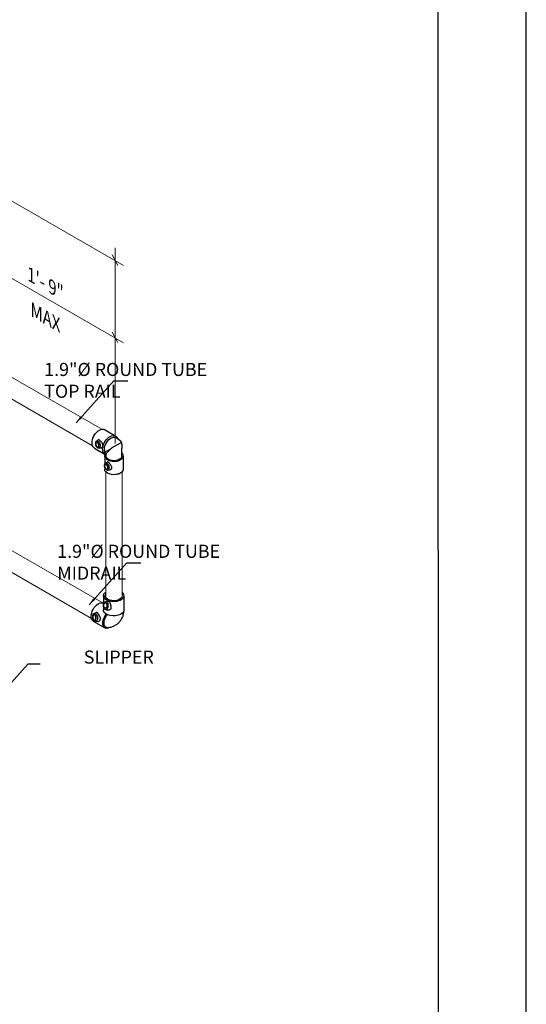
# Model space of a CAD drawing. Units: millimetres. Extents: x 813 to 1087, y 0 to 342.
# Drawn here: x 1042 to 1087, y 66 to 152 of the extents above; entities that cross this region are included whole.
import ezdxf

# ---------------------------------------------------------------- set-up
doc = ezdxf.new("R2010")
doc.units = ezdxf.units.MM
doc.layers.add('2', color=2, linetype='Continuous', lineweight=9)
doc.layers.add('4', color=4, linetype='Continuous')
doc.layers.add('PDF9_PDF2_Geometry', color=7, linetype='Continuous')
doc.styles.add('DETAILS', font='verdana.ttf')
doc.styles.get("Standard").update_dxf_attribs({"font": 'arial.ttf'})
doc.dimstyles.new('AM_ANSI$7', dxfattribs={"dimtxt": 0.24, "dimasz": 0.1, "dimexe": 0.1, "dimexo": 0.05, "dimgap": 0.06, "dimtad": 0, "dimtih": 1, "dimtoh": 1, "dimdec": 4, "dimzin": 7, "dimdsep": 46, "dimtxsty": 'Standard', "dimcen": 0, "dimclrd": 256, "dimclre": 256, "dimclrt": 2, "dimadec": 0, "dimazin": 2, "dimtp": 0.1, "dimtm": 0.1, "dimtfac": 0.71, "dimtdec": 4, "dimtofl": 0, "dimtmove": 0, "dimatfit": 3, "dimfxl": 1, "dimtolj": 1, "dimtzin": 7, "dimlwd": -1, "dimlwe": -1, "dimarcsym": 1})

msp = doc.modelspace()

# ---------------------------------------------------------------- linework, layer by layer
for p, q in [((1049.62748, 116.30996), (1050.55772, 115.75382)), ((1048.84396, 115.32043), (1048.99975, 115.42826)), ((1051.04761, 115.19806), (1050.20437, 114.74441)), ((1048.68542, 114.70484), (1049.6047, 114.15526)), ((1049.05108, 114.72231), (1049.21608, 114.73245)), ((1051.07066, 114.00332), (1051.07066, 114.7133)), ((1049.57689, 113.98934), (1049.57589, 113.3208)), ((1049.62602, 113.37336), (1049.78182, 113.4812)), ((1051.20706, 113.9869), (1051.20535, 112.83889)), ((1049.57539, 112.9814), (1049.57518, 112.84133)), ((1049.83315, 112.77525), (1049.99815, 112.78538)), ((1049.46997, 101.71576), (1049.4682, 100.53105)), ((1051.25443, 101.71309), (1051.25255, 100.45642)), ((1049.4682, 100.53105), (1049.47589, 100.52659)), ((1049.65098, 100.51301), (1049.82382, 100.45941)), ((1049.67083, 101.2056), (1049.87213, 101.25559)), ((1048.63936, 100.16144), (1048.82639, 100.2511)), ((1048.57623, 99.48626), (1049.58452, 98.90211)), ((1048.75996, 99.47915), (1048.94006, 99.4616))]:
    msp.add_line(p, q)
for points in [[(1050.53619, 115.63134), (1050.59598, 115.59603), (1050.64489, 115.56714), (1050.68426, 115.54387), (1050.71542, 115.52542), (1050.73973, 115.51099), (1050.75853, 115.49978), (1050.77315, 115.49098), (1050.78494, 115.4838), (1050.79509, 115.47753), (1050.80414, 115.47178), (1050.81251, 115.46628), (1050.82057, 115.46073), (1050.82872, 115.45486), (1050.83737, 115.44837), (1050.8469, 115.44098), (1050.85772, 115.43241), (1050.87009, 115.42242), (1050.88383, 115.41106), (1050.89861, 115.39843), (1050.91412, 115.38461), (1050.93004, 115.36972), (1050.94605, 115.35384), (1050.96185, 115.33709), (1050.97711, 115.31954), (1050.99156, 115.30129), (1051.00505, 115.2823), (1051.0175, 115.26253), (1051.02881, 115.24193), (1051.03888, 115.22046), (1051.04761, 115.19806), (1051.05491, 115.1747), (1051.06068, 115.15032), (1051.06488, 115.12448), (1051.06772, 115.09519), (1051.06945, 115.06006), (1051.07033, 115.01671), (1051.07064, 114.96275), (1051.07062, 114.89578), (1051.07054, 114.81343), (1051.07066, 114.7133)], [(1050.20437, 114.74441), (1049.71274, 114.22457)], [(1049.71252, 114.22467), (1049.71274, 114.16037)], [(1049.71274, 113.98914), (1049.71274, 114.22457)]]:
    msp.add_lwpolyline(points)
for centre, radius, start, end in [((1049.29104, 115.66885), 1.29952, 282.9110424, 314.653753), ((1049.92671, 99.95009), 1.00863, 254.7902143, 307.8756914)]:
    msp.add_arc(centre, radius, start, end)
at = {"extrusion": (0, 0, -1)}
for centre, major_axis in [((1048.92419, 115.01329), (-0.07779, 0.22464)), ((1048.92419, 115.01329), (-0.06946, 0.20058)), ((1049.70626, 113.06623), (-0.07779, 0.22464)), ((1049.70626, 113.06623), (-0.06946, 0.20058)), ((1048.67305, 99.81559), (-0.04529, 0.25625)), ((1048.67305, 99.81559), (-0.04044, 0.22881))]:
    msp.add_ellipse(centre, major_axis=major_axis, ratio=0.57735027, dxfattribs=at)
for centre, major_axis, start_param, end_param in [((1048.97533, 115.031), (-0.1049, 0.30291), 6.12349628, 9.58446699), ((1050.13017, 114.92452), (0.40899, 0.70505), 3.16255492, 6.29703811), ((1050.39198, 113.98812), (-0.81509, 0.00122), 2.55380951, 6.61929131), ((1050.39198, 113.98812), (-0.67924, 0.00102), 3.10024282, 6.28318531), ((1050.39026, 112.84011), (-0.81509, 0.00122), 3.14159265, 6.28318531), ((1049.75739, 113.08394), (-0.1049, 0.30291), 6.12349628, 9.58446699), ((1050.39026, 112.84011), (0.81509, -0.00122), 0, 1.43935714), ((1050.3622, 101.71442), (-0.89223, 0.00133), 2.5550336, 6.97545935), ((1050.3622, 101.71442), (-0.74353, 0.00111), 3.13706026, 6.67706821), ((1049.03601, 100.2786), (0.45966, 0.79241), 3.1418666, 6.22651549), ((1050.36032, 100.45775), (0.89223, -0.00133), 0, 3.27303184), ((1048.73138, 99.8259), (-0.06108, 0.34555), 6.12349628, 9.58446699), ((1050.06351, 99.68332), (0.45966, 0.79241), 2.30422809, 4.91907013)]:
    msp.add_ellipse(centre, major_axis=major_axis, ratio=0.57735027, start_param=start_param, end_param=end_param, dxfattribs=at)
for major_axis in [(-0.00746, -0.26012), (-0.00666, -0.23226)]:
    msp.add_ellipse((1049.63389, 100.86008), major_axis=major_axis, ratio=0.57735027)
msp.add_ellipse((1049.69311, 100.85838), major_axis=(-0.01005, -0.35076), ratio=0.57735027, start_param=6.12349628, end_param=9.58446699)
for points, knots in [([(1048.68542, 114.70484), (1048.63391, 114.73476), (1048.58972, 114.77673), (1048.52142, 114.87591), (1048.497, 114.93288), (1048.44884, 115.1225), (1048.45441, 115.27025), (1048.53858, 115.62298), (1048.6428, 115.83011), (1048.91525, 116.16478), (1049.08176, 116.29222), (1049.33468, 116.36901), (1049.41874, 116.37627), (1049.54393, 116.35116), (1049.58788, 116.33421), (1049.62748, 116.30996)], [3.1418666, 3.1418666, 3.1418666, 3.1418666, 3.40832532, 3.40832532, 3.67478403, 3.67478403, 4.23326526, 4.23326526, 4.9810044, 4.9810044, 5.72874353, 5.72874353, 6.08935822, 6.08935822, 6.29703811, 6.29703811, 6.29703811, 6.29703811]), ([(1048.84396, 115.32043), (1048.82588, 115.30792), (1048.81069, 115.29217), (1048.78378, 115.25387), (1048.77335, 115.23061), (1048.75746, 115.17667), (1048.75358, 115.14534), (1048.75354, 115.07973), (1048.7578, 115.04535), (1048.77365, 114.97808), (1048.78514, 114.9452), (1048.81442, 114.88319), (1048.83219, 114.85408), (1048.87361, 114.80188), (1048.89732, 114.77882), (1048.94947, 114.74341), (1048.97782, 114.7304), (1049.02257, 114.72239), (1049.03679, 114.72144), (1049.05108, 114.72231)], [4.08667984, 4.08667984, 4.08667984, 4.08667984, 4.32170133, 4.32170133, 4.60728277, 4.60728277, 4.95643819, 4.95643819, 5.32244154, 5.32244154, 5.68307352, 5.68307352, 6.04381386, 6.04381386, 6.40985302, 6.40985302, 6.75580598, 6.75580598, 6.90889444, 6.90889444, 6.90889444, 6.90889444]), ([(1049.41496, 114.89867), (1049.41869, 114.91808), (1049.41977, 114.93894), (1049.4163, 114.9822), (1049.41176, 115.00459), (1049.39111, 115.07195), (1049.36775, 115.1173), (1049.31714, 115.19664), (1049.28666, 115.23646), (1049.23953, 115.29024), (1049.22358, 115.30722), (1049.19246, 115.33831), (1049.17729, 115.35241), (1049.1486, 115.37726), (1049.13415, 115.38878), (1049.10641, 115.40856), (1049.09311, 115.41682), (1049.05601, 115.43563), (1049.03507, 115.43995), (1049.01193, 115.435), (1049.00568, 115.43229), (1048.99979, 115.42819)], [0, 0, 0, 0, 0.27154395, 0.27154395, 0.54308789, 0.54308789, 1.08617578, 1.08617578, 1.60377651, 1.60377651, 1.86257688, 1.86257688, 2.12137724, 2.12137724, 2.38411987, 2.38411987, 2.6468625, 2.6468625, 3.17234775, 3.17234775, 3.38041314, 3.38041314, 3.38041314, 3.38041314]), ([(1049.62273, 114.14448), (1049.57122, 114.17439), (1049.52703, 114.21637), (1049.45873, 114.31555), (1049.43431, 114.37252), (1049.38615, 114.56214), (1049.39172, 114.70989), (1049.47589, 115.06261), (1049.58011, 115.26975), (1049.85256, 115.60442), (1050.01907, 115.73186), (1050.27199, 115.80864), (1050.35605, 115.81591), (1050.48124, 115.7908), (1050.52519, 115.77385), (1050.56479, 115.7496), (1050.64974, 115.69755), (1050.7146, 115.61187), (1050.76232, 115.4975)], [3.1418666, 3.1418666, 3.1418666, 3.1418666, 3.40832532, 3.40832532, 3.67478403, 3.67478403, 4.23326526, 4.23326526, 4.9810044, 4.9810044, 5.72874353, 5.72874353, 6.08935822, 6.08935822, 6.29703811, 6.29703811, 6.29703811, 6.74266688, 6.74266688, 6.74266688, 6.74266688]), ([(1049.21608, 114.73253), (1049.23276, 114.73355), (1049.24906, 114.73633), (1049.29933, 114.75051), (1049.3344, 114.76981), (1049.37513, 114.81103), (1049.38677, 114.82676), (1049.40485, 114.86102), (1049.41128, 114.87955), (1049.41496, 114.89867)], [7.17914862, 7.17914862, 7.17914862, 7.17914862, 7.41456655, 7.41456655, 7.94963599, 7.94963599, 8.21717071, 8.21717071, 8.48470543, 8.48470543, 8.48470543, 8.48470543]), ([(1050.19702, 112.95161), (1050.20076, 112.97101), (1050.20183, 112.99188), (1050.19836, 113.03513), (1050.19383, 113.05752), (1050.17317, 113.12488), (1050.14981, 113.17023), (1050.09921, 113.24958), (1050.06873, 113.28939), (1050.02159, 113.34317), (1050.00564, 113.36015), (1049.97452, 113.39124), (1049.95936, 113.40534), (1049.93067, 113.4302), (1049.91622, 113.44172), (1049.88847, 113.46149), (1049.87517, 113.46975), (1049.83807, 113.48856), (1049.81713, 113.49288), (1049.79399, 113.48794), (1049.78775, 113.48522), (1049.78186, 113.48112)], [0, 0, 0, 0, 0.27154395, 0.27154395, 0.54308789, 0.54308789, 1.08617578, 1.08617578, 1.60377651, 1.60377651, 1.86257688, 1.86257688, 2.12137724, 2.12137724, 2.38411987, 2.38411987, 2.6468625, 2.6468625, 3.17234775, 3.17234775, 3.38041314, 3.38041314, 3.38041314, 3.38041314]), ([(1049.62602, 113.37336), (1049.60794, 113.36085), (1049.59275, 113.3451), (1049.56585, 113.3068), (1049.55541, 113.28355), (1049.53952, 113.2296), (1049.53565, 113.19827), (1049.5356, 113.13266), (1049.53986, 113.09828), (1049.55571, 113.03101), (1049.56721, 112.99813), (1049.59649, 112.93612), (1049.61426, 112.90701), (1049.65568, 112.85481), (1049.67938, 112.83175), (1049.73153, 112.79634), (1049.75988, 112.78334), (1049.80464, 112.77532), (1049.81885, 112.77437), (1049.83315, 112.77525)], [4.08667984, 4.08667984, 4.08667984, 4.08667984, 4.32170133, 4.32170133, 4.60728277, 4.60728277, 4.95643819, 4.95643819, 5.32244154, 5.32244154, 5.68307352, 5.68307352, 6.04381386, 6.04381386, 6.40985302, 6.40985302, 6.75580598, 6.75580598, 6.90889444, 6.90889444, 6.90889444, 6.90889444]), ([(1049.99815, 112.78547), (1050.01482, 112.78648), (1050.03112, 112.78926), (1050.08139, 112.80344), (1050.11646, 112.82275), (1050.15719, 112.86396), (1050.16883, 112.87969), (1050.18691, 112.91395), (1050.19334, 112.93249), (1050.19702, 112.95161)], [7.17914862, 7.17914862, 7.17914862, 7.17914862, 7.41456655, 7.41456655, 7.94963599, 7.94963599, 8.21717071, 8.21717071, 8.48470543, 8.48470543, 8.48470543, 8.48470543]), ([(1049.65098, 100.51301), (1049.62799, 100.52014), (1049.60696, 100.5316), (1049.56628, 100.56276), (1049.54775, 100.58361), (1049.51344, 100.63473), (1049.49911, 100.66617), (1049.47751, 100.73466), (1049.47067, 100.77196), (1049.46513, 100.84741), (1049.46633, 100.88552), (1049.47654, 100.95989), (1049.48554, 100.99612), (1049.51165, 101.06424), (1049.52883, 101.0961), (1049.57165, 101.1502), (1049.59698, 101.17309), (1049.64108, 101.19616), (1049.65562, 101.20182), (1049.67083, 101.2056)], [4.08667984, 4.08667984, 4.08667984, 4.08667984, 4.32170133, 4.32170133, 4.60728277, 4.60728277, 4.95643819, 4.95643819, 5.32244154, 5.32244154, 5.68307352, 5.68307352, 6.04381386, 6.04381386, 6.40985302, 6.40985302, 6.75580598, 6.75580598, 6.90889444, 6.90889444, 6.90889444, 6.90889444]), ([(1050.09185, 100.55248), (1050.08067, 100.53433), (1050.0669, 100.51785), (1050.03511, 100.48979), (1050.01709, 100.4782), (1049.95942, 100.4518), (1049.91604, 100.44563), (1049.85908, 100.4506), (1049.84131, 100.45408), (1049.82385, 100.4595)], [0, 0, 0, 0, 0.26753472, 0.26753472, 0.53506944, 0.53506944, 1.07013889, 1.07013889, 1.30555682, 1.30555682, 1.30555682, 1.30555682]), ([(1049.87214, 101.2555), (1049.87976, 101.25741), (1049.88721, 101.25777), (1049.91281, 101.25386), (1049.93257, 101.24132), (1049.96326, 101.20768), (1049.97367, 101.19407), (1049.9944, 101.16306), (1050.00473, 101.14567), (1050.02461, 101.10883), (1050.03482, 101.08819), (1050.05489, 101.04359), (1050.06475, 101.01964), (1050.09244, 100.94512), (1050.10829, 100.89169), (1050.12876, 100.79084), (1050.13468, 100.73621), (1050.12939, 100.66044), (1050.1253, 100.63615), (1050.11213, 100.59124), (1050.10303, 100.57062), (1050.09185, 100.55248)], [5.1042923, 5.1042923, 5.1042923, 5.1042923, 5.31235768, 5.31235768, 5.83784294, 5.83784294, 6.10058556, 6.10058556, 6.36332819, 6.36332819, 6.62607082, 6.62607082, 6.88881345, 6.88881345, 7.4142987, 7.4142987, 7.94936815, 7.94936815, 8.21690287, 8.21690287, 8.48443759, 8.48443759, 8.48443759, 8.48443759]), ([(1051.25255, 100.45642), (1051.25236, 100.3291), (1051.23549, 100.21083), (1051.18089, 99.98673), (1051.14288, 99.88085), (1051.04936, 99.67904), (1050.99381, 99.58315), (1050.86525, 99.40165), (1050.79231, 99.31601), (1050.66029, 99.22555), (1050.61875, 99.18577), (1050.54595, 99.15393)], [0, 0, 0, 0, 0.31415927, 0.31415927, 0.62831853, 0.62831853, 0.9424778, 0.9424778, 1.25663706, 1.25663706, 1.57079633, 1.57079633, 1.57079633, 1.57079633]), ([(1048.63936, 100.16144), (1048.61766, 100.15104), (1048.59852, 100.13664), (1048.56282, 100.09989), (1048.54753, 100.07655), (1048.52104, 100.02098), (1048.51144, 99.98779), (1048.50005, 99.91688), (1048.49873, 99.87898), (1048.50424, 99.80353), (1048.51099, 99.76599), (1048.53193, 99.69391), (1048.54611, 99.65938), (1048.58187, 99.5958), (1048.60351, 99.56678), (1048.65376, 99.51949), (1048.68216, 99.50054), (1048.72915, 99.48415), (1048.74436, 99.48067), (1048.75996, 99.47915)], [4.08667984, 4.08667984, 4.08667984, 4.08667984, 4.32170133, 4.32170133, 4.60728277, 4.60728277, 4.95643819, 4.95643819, 5.32244154, 5.32244154, 5.68307352, 5.68307352, 6.04381386, 6.04381386, 6.40985302, 6.40985302, 6.75580598, 6.75580598, 6.90889444, 6.90889444, 6.90889444, 6.90889444]), ([(1049.18374, 99.60694), (1049.19113, 99.62727), (1049.1959, 99.64964), (1049.19961, 99.69699), (1049.19858, 99.72198), (1049.18789, 99.79835), (1049.17047, 99.85141), (1049.12947, 99.94592), (1049.1034, 99.99422), (1049.06173, 100.06049), (1049.04743, 100.0816), (1049.01916, 100.12058), (1049.0052, 100.13844), (1048.97848, 100.17026), (1048.96485, 100.18521), (1048.93827, 100.21138), (1048.92533, 100.22261), (1048.88847, 100.24934), (1048.86659, 100.25763), (1048.84072, 100.25628), (1048.8335, 100.25443), (1048.82642, 100.25101)], [0, 0, 0, 0, 0.27154395, 0.27154395, 0.54308789, 0.54308789, 1.08617578, 1.08617578, 1.60377651, 1.60377651, 1.86257688, 1.86257688, 2.12137724, 2.12137724, 2.38411987, 2.38411987, 2.6468625, 2.6468625, 3.17234775, 3.17234775, 3.38041314, 3.38041314, 3.38041314, 3.38041314]), ([(1048.94008, 99.4617), (1048.95827, 99.45991), (1048.97638, 99.4601), (1049.03317, 99.46675), (1049.07441, 99.48156), (1049.12555, 99.51908), (1049.14085, 99.53407), (1049.16631, 99.56798), (1049.17646, 99.5869), (1049.18374, 99.60694)], [7.17914862, 7.17914862, 7.17914862, 7.17914862, 7.41456655, 7.41456655, 7.94963599, 7.94963599, 8.21717071, 8.21717071, 8.48470543, 8.48470543, 8.48470543, 8.48470543]), ([(1049.65543, 98.98002), (1049.62019, 99.00048), (1049.59022, 99.03161), (1049.54242, 99.1228), (1049.52555, 99.183), (1049.51444, 99.32596), (1049.52022, 99.40836), (1049.56805, 99.64045), (1049.63227, 99.79799), (1049.74565, 99.9795), (1049.77321, 100.01897), (1049.8022, 100.05641)], [3.1418666, 3.1418666, 3.1418666, 3.1418666, 3.49052671, 3.49052671, 3.83918681, 3.83918681, 4.18784692, 4.18784692, 4.76896505, 4.76896505, 4.93831504, 4.93831504, 4.93831504, 4.93831504])]:
    msp.add_open_spline(points, degree=3, knots=knots)
at = {"layer": '2'}
for p, q in [((1051.21762, 130.76884), (941.49237, 193.91501)), ((1051.21762, 123.9742), (943.39585, 186.02493)), ((1049.33493, 116.36288), (943.39585, 177.33013)), ((1049.35081, 101.11352), (943.37292, 162.08661)), ((1048.5172, 114.89338), (1038.15357, 120.88133)), ((1049.45595, 114.33229), (1049.45445, 114.33316)), ((1049.67586, 101.55002), (1049.67586, 112.61426)), ((1051.10572, 101.71526), (1051.10572, 112.61395)), ((1048.41014, 99.72148), (1038.1592, 105.65404)), ((1049.46918, 101.01146), (1049.46892, 101.01161)), ((1049.46957, 101.07995), (1049.46902, 101.08026))]:
    msp.add_line(p, q, dxfattribs=at)
for points in [[(1050.72272, 130.77851), (1050.22736, 131.69677)], [(1050.50747, 132.33021), (1050.50747, 115.11468)], [(1050.72272, 123.98388), (1050.22736, 124.90214)]]:
    msp.add_lwpolyline(points, dxfattribs=at)
at = {"layer": 'PDF9_PDF2_Geometry', "lineweight": 25}
for points in [[(1086.67355, -0.22156), (1086.67355, 342.4783), (812.51365, 342.4783), (812.51365, -0.22156)], [(820.35283, 334.6597), (820.30894, 7.57486), (1078.96626, 7.57486), (1078.83436, 334.70406)]]:
    msp.add_lwpolyline(points, close=True, dxfattribs=at)

# ---------------------------------------------------------------- texts
at = {"layer": '4', "char_height": 1.1129224, "attachment_point": 5, "rotation": 330.0798528, "style": 'DETAILS'}
for s, insert in [('\\A1;{\\Q-30;1\'- 9"}', (1044.64298, 129.03721)), ('\\A1;{\\Q-30;MAX}', (1044.64298, 126.05882))]:
    msp.add_mtext(s, dxfattribs=dict(at, insert=insert))
at = {"layer": '4', "char_height": 1.151137, "attachment_point": 5, "style": 'DETAILS'}
for s, insert in [('\\A1;\\pxql;1.9"%%C ROUND TUBE\\PTOP RAIL', (1051.49666, 120.66421)), ('\\A1;\\pxql;1.9"%%C ROUND TUBE\\PMIDRAIL', (1052.63852, 104.67145)), ('\\A1;\\pxqr;SLIPPER', (1050.78622, 96.32937))]:
    msp.add_mtext(s, dxfattribs=dict(at, insert=insert))

# ---------------------------------------------------------------- leaders
for points in [[(1047.06601, 116.93584), (1050.37641, 120.61634), (1051.61015, 120.61634)], [(1048.20787, 100.93678), (1051.51827, 104.61728), (1052.75201, 104.61728)], [(1040.0492, 92.62135), (1042.85701, 95.74308), (1043.90345, 95.74308)]]:
    msp.add_leader(points, dimstyle='AM_ANSI$7', override={"dimscale": 9, "dimtxt": 0.125, "dimasz": 0.075, "dimexe": 0.05, "dimexo": 0.06, "dimgap": 0.06, "dimtad": 0, "dimtih": 0, "dimtoh": 0, "dimzin": 3, "dimlunit": 5, "dimcen": -0.045, "dimclrd": 2, "dimclre": 2, "dimclrt": 4, "dimfrac": 2})

doc.saveas('drawing.dxf')
